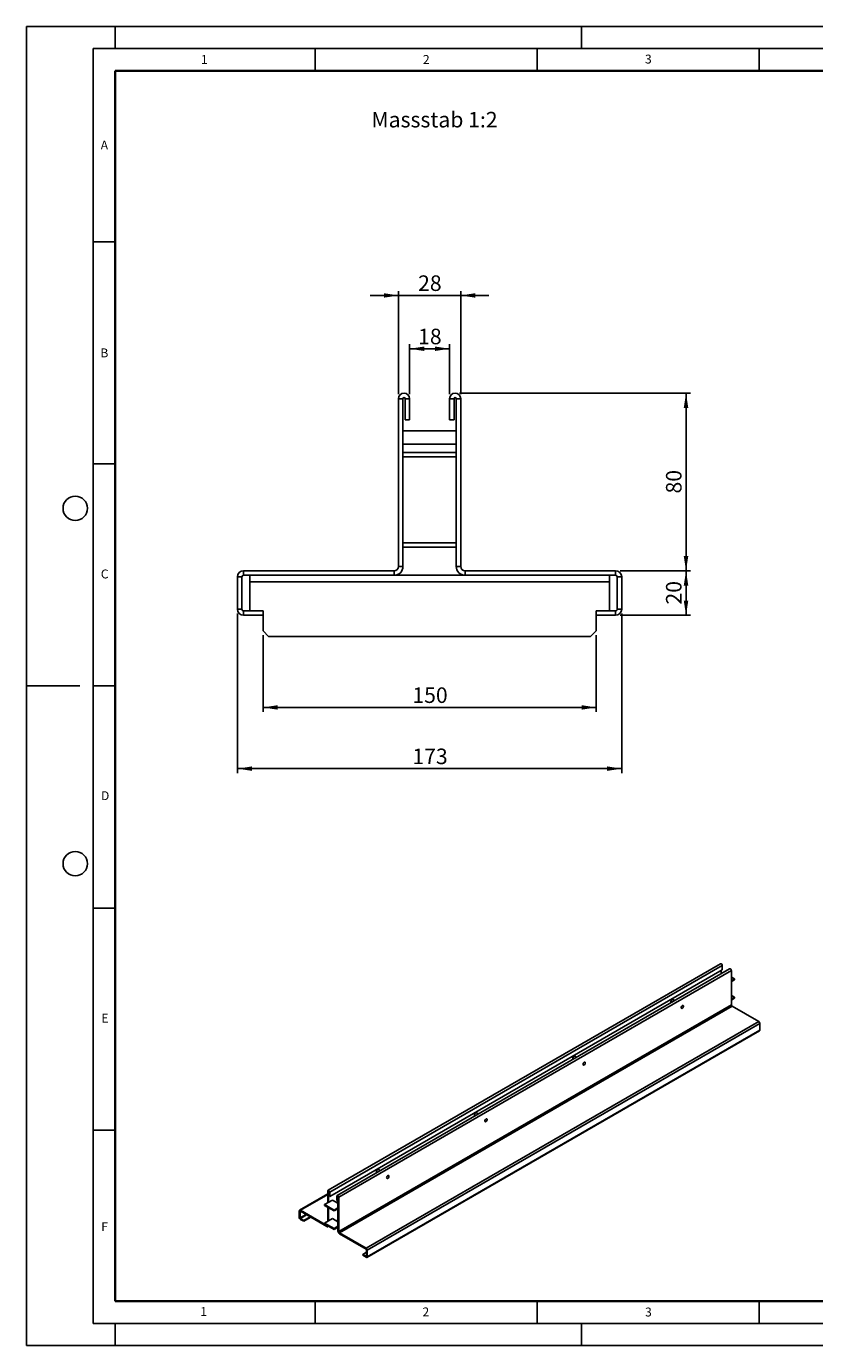
# Model space of a CAD drawing. Units: millimetres. Extents: x 0 to 420, y 0 to 297.
# Drawn here: x 0 to 177, y 0 to 297 of the extents above; entities that cross this region are included whole.
import ezdxf

# ---------------------------------------------------------------- set-up
doc = ezdxf.new("R2010")
doc.units = ezdxf.units.MM
doc.layers.add('LINIEN-DICK', color=7, linetype='Continuous', lineweight=35)
for name, color, linetype in [('LINIEN-DÜNN', 7, 'Continuous'), ('SLD-0', 179, 'Continuous'), ('VORLAGE_TEXT', 7, 'Continuous')]:
    doc.layers.add(name, color=color, linetype=linetype)
doc.styles.add('SLDTEXTSTYLE0', font='TXT', dxfattribs={"width": 0.605})
doc.styles.add('SLDTEXTSTYLE2', font='TXT', dxfattribs={"width": 0.75})
doc.dimstyles.new('SLDDIMSTYLE2', dxfattribs={"dimtxt": 3.5, "dimasz": 3.302, "dimexe": 0, "dimexo": 0.0625, "dimgap": 0.875, "dimtad": 1, "dimlfac": 2, "dimrnd": 1e-09, "dimzin": 12, "dimdsep": 46, "dimtxsty": 'SLDTEXTSTYLE2', "dimsah": 1, "dimcen": 0.09, "dimadec": 0, "dimazin": 3, "dimtfac": 1, "dimtofl": 0, "dimtmove": 0, "dimatfit": 3, "dimfxl": 0, "dimfrac": 2, "dimtolj": 1, "dimtzin": 12, "dimarcsym": 0})
doc.dimstyles.new('SLDDIMSTYLE3', dxfattribs={"dimtxt": 3.5, "dimasz": 3.302, "dimexe": 0, "dimexo": 0.0625, "dimgap": 0.875, "dimtad": 1, "dimlfac": 2, "dimrnd": 1e-09, "dimzin": 12, "dimdsep": 46, "dimtxsty": 'SLDTEXTSTYLE2', "dimsah": 1, "dimcen": 0.09, "dimadec": 0, "dimazin": 3, "dimtfac": 1, "dimtmove": 0, "dimatfit": 0, "dimfxl": 0, "dimfrac": 2, "dimtolj": 1, "dimtzin": 12, "dimarcsym": 0})

# ---------------------------------------------------------------- blocks, each defined once
blk = doc.blocks.new('_D_2')
at = {"layer": 'SLD-0'}
for p, q in [((47.53, 164.79), (47.53, 128.89)), ((134.03, 164.79), (134.03, 128.89)), ((47.53, 129.89), (134.03, 129.89))]:
    blk.add_line(p, q, dxfattribs=at)
for points in [[(47.53, 129.89), (50.83, 129.39), (50.83, 130.4)], [(134.03, 129.89), (130.73, 130.4), (130.73, 129.39)]]:
    blk.add_solid(points, dxfattribs=at)
at = {"layer": 'SLD-0', "insert": (86.9, 134.41), "char_height": 3.5, "attachment_point": 1, "style": 'SLDTEXTSTYLE2'}
blk.add_mtext('173', dxfattribs=at)
blk = doc.blocks.new('_D_3')
at = {"layer": 'SLD-0'}
for p, q in [((53.28, 159.92), (53.28, 142.67)), ((128.28, 159.92), (128.28, 142.67)), ((53.28, 143.67), (128.28, 143.67))]:
    blk.add_line(p, q, dxfattribs=at)
for points in [[(53.28, 143.67), (56.58, 143.17), (56.58, 144.18)], [(128.28, 143.67), (124.98, 144.18), (124.98, 143.17)]]:
    blk.add_solid(points, dxfattribs=at)
at = {"layer": 'SLD-0', "insert": (86.9, 148.19), "char_height": 3.5, "attachment_point": 1, "style": 'SLDTEXTSTYLE2'}
blk.add_mtext('150', dxfattribs=at)
blk = doc.blocks.new('_D_4')
at = {"layer": 'SLD-0'}
for p, q in [((86.28, 214.17), (86.28, 225.42)), ((86.28, 224.42), (95.28, 224.42)), ((95.28, 214.17), (95.28, 225.42))]:
    blk.add_line(p, q, dxfattribs=at)
for points in [[(86.28, 224.42), (89.58, 223.92), (89.58, 224.93)], [(95.28, 224.42), (91.98, 224.93), (91.98, 223.92)]]:
    blk.add_solid(points, dxfattribs=at)
at = {"layer": 'SLD-0', "insert": (88.19, 228.94), "char_height": 3.5, "attachment_point": 1, "style": 'SLDTEXTSTYLE2'}
blk.add_mtext('18', dxfattribs=at)
blk = doc.blocks.new('_D_5')
at = {"layer": 'SLD-0'}
for p, q in [((83.78, 236.42), (77.43, 236.42)), ((83.78, 214.17), (83.78, 237.42)), ((83.78, 236.42), (97.78, 236.42)), ((97.78, 214.17), (97.78, 237.42)), ((97.78, 236.42), (104.13, 236.42))]:
    blk.add_line(p, q, dxfattribs=at)
for points in [[(83.78, 236.42), (80.48, 236.93), (80.48, 235.92)], [(97.78, 236.42), (101.08, 235.92), (101.08, 236.93)]]:
    blk.add_solid(points, dxfattribs=at)
at = {"layer": 'SLD-0', "insert": (88.19, 240.94), "char_height": 3.5, "attachment_point": 1, "style": 'SLDTEXTSTYLE2'}
blk.add_mtext('28', dxfattribs=at)
blk = doc.blocks.new('_D_6')
at = {"layer": 'SLD-0'}
for p, q in [((133.66, 174.42), (149.51, 174.42)), ((148.51, 164.42), (148.51, 174.42)), ((133.66, 164.42), (149.51, 164.42))]:
    blk.add_line(p, q, dxfattribs=at)
for points in [[(148.51, 174.42), (148, 171.12), (149.02, 171.12)], [(148.51, 164.42), (149.02, 167.73), (148, 167.73)]]:
    blk.add_solid(points, dxfattribs=at)
at = {"layer": 'SLD-0', "insert": (144, 166.84), "char_height": 3.5, "attachment_point": 1, "rotation": 90, "style": 'SLDTEXTSTYLE2'}
blk.add_mtext('20', dxfattribs=at)
blk = doc.blocks.new('_D_7')
at = {"layer": 'SLD-0'}
for p, q in [((97.53, 214.42), (149.51, 214.42)), ((148.51, 174.42), (148.51, 214.42)), ((133.66, 174.42), (149.51, 174.42))]:
    blk.add_line(p, q, dxfattribs=at)
for points in [[(148.51, 214.42), (148, 211.12), (149.02, 211.12)], [(148.51, 174.42), (149.02, 177.73), (148, 177.73)]]:
    blk.add_solid(points, dxfattribs=at)
at = {"layer": 'SLD-0', "insert": (144, 191.84), "char_height": 3.5, "attachment_point": 1, "rotation": 90, "style": 'SLDTEXTSTYLE2'}
blk.add_mtext('80', dxfattribs=at)

msp = doc.modelspace()

# ---------------------------------------------------------------- linework, layer by layer
at = {"color": 7, "linetype": 'Continuous', "lineweight": 25}
for p, q in [((84.7806, 213.1746), (83.7806, 213.1746)), ((83.7806, 175.4246), (83.7806, 213.1746)), ((84.7806, 201.0996), (84.7806, 213.1746)), ((85.2806, 208.4246), (85.2806, 213.1746)), ((85.2806, 213.1746), (86.2806, 213.1746)), ((86.2806, 208.4246), (86.2806, 213.1746)), ((96.2806, 213.1746), (95.2806, 213.1746)), ((95.2806, 213.1746), (95.2806, 208.4246)), ((96.2806, 213.1746), (96.2806, 208.4246)), ((96.7806, 213.1746), (96.7806, 201.0996)), ((96.7806, 213.1746), (97.7806, 213.1746)), ((97.7806, 213.1746), (97.7806, 175.4246)), ((85.2806, 208.4246), (86.2806, 208.4246)), ((96.2806, 208.4246), (95.2806, 208.4246)), ((96.7806, 205.9246), (84.7806, 205.9246)), ((84.7806, 202.9246), (96.7806, 202.9246)), ((84.7806, 201.0996), (96.7806, 201.0996)), ((84.7806, 200.0996), (84.7806, 201.0996)), ((84.7806, 200.0996), (96.7806, 200.0996)), ((84.7806, 180.7496), (84.7806, 200.0996)), ((96.7806, 200.0996), (96.7806, 201.0996)), ((96.7806, 200.0996), (96.7806, 180.7496)), ((84.7806, 179.7496), (84.7806, 180.7496)), ((84.7806, 180.7496), (96.7806, 180.7496)), ((84.7806, 179.7496), (96.7806, 179.7496)), ((84.7806, 175.4246), (84.7806, 179.7496)), ((96.7806, 179.7496), (96.7806, 180.7496)), ((96.7806, 179.7496), (96.7806, 175.4246)), ((83.7806, 175.4246), (84.7806, 175.4246)), ((97.7806, 175.4246), (96.7806, 175.4246)), ((48.5306, 173.0563), (47.5306, 173.0563)), ((47.5306, 165.7929), (47.5306, 173.0563)), ((48.5306, 165.7929), (48.5306, 173.0563)), ((48.8989, 173.4246), (48.8989, 174.4246)), ((82.7806, 174.4246), (48.8989, 174.4246)), ((82.7806, 173.4246), (48.8989, 173.4246)), ((50.2806, 171.9246), (50.2806, 173.4246)), ((82.7806, 174.4246), (82.7806, 173.4246)), ((82.7806, 173.4246), (98.7806, 173.4246)), ((98.7806, 174.4246), (98.7806, 173.4246)), ((132.6623, 174.4246), (98.7806, 174.4246)), ((132.6623, 173.4246), (98.7806, 173.4246)), ((131.2806, 173.4246), (131.2806, 171.9246)), ((132.6623, 173.4246), (132.6623, 174.4246)), ((133.0306, 173.0563), (134.0306, 173.0563)), ((133.0306, 173.0563), (133.0306, 165.7929)), ((134.0306, 173.0563), (134.0306, 165.7929)), ((50.2806, 171.9246), (131.2806, 171.9246)), ((50.2806, 171.9246), (50.2806, 165.4246)), ((131.2806, 165.4246), (131.2806, 171.9246)), ((48.5306, 165.7929), (47.5306, 165.7929)), ((53.2806, 165.4246), (48.8989, 165.4246)), ((48.8989, 165.4246), (48.8989, 164.4246)), ((53.2806, 164.4246), (48.8989, 164.4246)), ((53.2806, 164.4246), (53.2806, 165.4246)), ((53.2806, 164.4246), (53.2806, 160.9246)), ((128.2806, 164.4246), (128.2806, 165.4246)), ((132.6623, 165.4246), (128.2806, 165.4246)), ((128.2806, 164.4246), (128.2806, 160.9246)), ((132.6623, 164.4246), (128.2806, 164.4246)), ((132.6623, 165.4246), (132.6623, 164.4246)), ((133.0306, 165.7929), (134.0306, 165.7929)), ((53.2806, 160.9246), (54.5306, 159.6746)), ((128.2806, 160.9246), (127.0306, 159.6746)), ((54.5306, 159.6746), (127.0306, 159.6746)), ((156.3023, 85.988), (67.914, 34.9625)), ((68.2912, 34.5643), (156.6795, 85.5898)), ((156.6795, 84.6202), (68.2912, 33.5947)), ((158.3352, 84.8145), (69.9469, 33.789)), ((158.7124, 84.4163), (70.3241, 33.3907)), ((156.4144, 84.4671), (156.4144, 83.7056)), ((156.6795, 85.5898), (156.6795, 84.6202)), ((158.7124, 76.7102), (158.7124, 84.4163)), ((158.7124, 82.9718), (159.4196, 82.5636)), ((159.4196, 82.5636), (158.7124, 82.1554)), ((159.4196, 82.3595), (158.7124, 81.9513)), ((159.4196, 82.5636), (159.4196, 82.3595)), ((145.1783, 77.2538), (145.2083, 77.2365)), ((145.9584, 77.6695), (145.5533, 77.9033)), ((158.7124, 78.8177), (159.4196, 78.4095)), ((159.4196, 78.4095), (158.7124, 78.0013)), ((159.4196, 78.2053), (158.7124, 77.7971)), ((159.4196, 78.4095), (159.4196, 78.2053)), ((158.7124, 76.7102), (70.3241, 25.6846)), ((70.5009, 25.3785), (158.8892, 76.404)), ((158.8892, 76.404), (164.8787, 72.9463)), ((76.4904, 21.9208), (164.8787, 72.9463)), ((76.7323, 21.5018), (165.1206, 72.5273)), ((165.1206, 71.0446), (165.1206, 72.5273)), ((76.6614, 19.8625), (165.0497, 70.888)), ((76.7323, 20.0191), (165.1206, 71.0446)), ((123.0812, 64.4974), (123.1112, 64.4801)), ((123.8613, 64.9131), (123.4562, 65.1469)), ((100.9842, 51.741), (101.0142, 51.7237)), ((101.7642, 52.1567), (101.3591, 52.3906)), ((78.8871, 38.9846), (78.9171, 38.9673)), ((79.6671, 39.4003), (79.262, 39.6342)), ((67.8492, 34.1443), (61.5119, 30.4859)), ((68.9099, 32.7627), (67.1421, 31.7422)), ((68.026, 34.7174), (67.8492, 34.8195)), ((67.8492, 32.1504), (67.8492, 34.8195)), ((68.026, 32.2525), (68.026, 34.7174)), ((68.1144, 34.6664), (68.2912, 34.5643)), ((68.1144, 33.6967), (68.1144, 34.6664)), ((68.1144, 33.6967), (68.2912, 33.5947)), ((68.2912, 33.5947), (68.2912, 34.5643)), ((70.1473, 32.0484), (68.9099, 32.7627)), ((70.0589, 33.5438), (69.8822, 33.6459)), ((69.8822, 33.6459), (69.8822, 32.6762)), ((70.0589, 32.5742), (69.8822, 32.6762)), ((70.0589, 33.5438), (70.0589, 32.5742)), ((70.1473, 33.4928), (70.3241, 33.3907)), ((70.1473, 33.4928), (70.1473, 25.7867)), ((70.3241, 33.3907), (70.3241, 25.6846)), ((61.6178, 30.2272), (61.4411, 30.3293)), ((61.4411, 28.8465), (61.4411, 30.3293)), ((61.6178, 28.7445), (61.6178, 30.2272)), ((67.6725, 27.0113), (61.683, 30.4689)), ((61.683, 30.2648), (61.683, 30.4689)), ((67.6725, 26.8071), (61.683, 30.2648)), ((67.1421, 31.7422), (69.2634, 30.5176)), ((67.1421, 31.5381), (67.1421, 31.7422)), ((67.1421, 31.5381), (69.2634, 30.3135)), ((67.8492, 27.9963), (67.8492, 31.1299)), ((68.026, 28.0983), (68.026, 31.0278)), ((69.2634, 30.5176), (70.1473, 31.0279)), ((69.2634, 30.3135), (70.1473, 30.8237)), ((69.2634, 30.3135), (69.2634, 30.5176)), ((70.0589, 32.5742), (70.1473, 32.6252)), ((61.6178, 28.7445), (61.4411, 28.8465)), ((62.4575, 28.1846), (61.683, 28.6317)), ((61.683, 28.6317), (61.683, 28.4276)), ((62.4575, 27.9804), (61.683, 28.4276)), ((63.872, 29.0011), (62.4575, 28.1846)), ((64.0488, 28.899), (62.4575, 27.9804)), ((62.4575, 27.9804), (62.4575, 28.1846)), ((68.9099, 28.6086), (67.1421, 27.5881)), ((67.1421, 27.3839), (67.1421, 27.5881)), ((67.1421, 27.5881), (69.2634, 26.3635)), ((67.1421, 27.3839), (69.2634, 26.1593)), ((67.6725, 27.0113), (67.6725, 26.8071)), ((67.9224, 26.7824), (68.0533, 26.8579)), ((70.1473, 27.8942), (68.9099, 28.6086)), ((69.2634, 26.3635), (70.1473, 26.8737)), ((69.9979, 27.9805), (70.1473, 28.0668)), ((69.2634, 26.1593), (70.1473, 26.6696)), ((69.2634, 26.1593), (69.2634, 26.3635)), ((70.3241, 25.6846), (70.1473, 25.7867)), ((70.5009, 25.3785), (70.5009, 25.1743)), ((76.4904, 21.9208), (70.5009, 25.3785)), ((76.4904, 21.7167), (70.5009, 25.1743)), ((75.7158, 20.5307), (76.5555, 21.0155)), ((76.4904, 21.7167), (76.4904, 21.9208)), ((76.5555, 21.6039), (76.7323, 21.5018)), ((76.5555, 21.6039), (76.5555, 20.1212)), ((76.7323, 21.5018), (76.7323, 20.0191)), ((76.4904, 20.0836), (75.7158, 20.5307)), ((75.7158, 20.3266), (75.7158, 20.5307)), ((76.4904, 19.8794), (75.7158, 20.3266)), ((76.4904, 20.0836), (76.4904, 19.8794)), ((76.5555, 20.1212), (76.7323, 20.0191))]:
    msp.add_line(p, q, dxfattribs=at)
at = {"color": 8, "linetype": 'Continuous', "lineweight": 25}
for p, q in [((67.8492, 34.0286), (61.683, 30.4689)), ((68.026, 34.7174), (68.0702, 34.7429)), ((70.1031, 33.5693), (70.0589, 33.5438)), ((61.6178, 30.2272), (61.683, 30.2648)), ((62.9672, 29.5234), (61.6178, 28.7445)), ((61.683, 28.6317), (63.0974, 29.4483)), ((67.7301, 27.0445), (67.6725, 27.0113)), ((69.8514, 28.0651), (70.1473, 28.2359)), ((76.5555, 20.1212), (76.4904, 20.0836))]:
    msp.add_line(p, q, dxfattribs=at)
at = {"color": 7, "linetype": 'Continuous', "lineweight": 25, "flags": 128}
for points in [[(156.3023, 85.988), (156.374, 86.002), (156.4585, 85.9726), (156.5431, 85.9043), (156.6148, 85.8076), (156.6627, 85.6972), (156.6795, 85.5898)], [(158.3352, 84.8145), (158.4069, 84.8284), (158.4915, 84.799), (158.576, 84.7307), (158.6477, 84.634), (158.6956, 84.5236), (158.7124, 84.4163)], [(145.1783, 77.2538), (145.1627, 77.2645), (145.1166, 77.33), (145.1006, 77.4255), (145.1166, 77.5394), (145.1627, 77.6581), (145.2332, 77.7672), (145.3198, 77.8535), (145.4119, 77.9067), (145.4984, 77.9203), (145.5533, 77.9033)], [(147.9291, 76.405), (147.9131, 76.5005), (147.867, 76.566), (147.7965, 76.5936), (147.71, 76.58), (147.6179, 76.5269), (147.5313, 76.4405), (147.4608, 76.3314), (147.4147, 76.2128), (147.3987, 76.0988), (147.4147, 76.0033), (147.4608, 75.9378), (147.5313, 75.9102), (147.6179, 75.9238), (147.71, 75.9769), (147.7965, 76.0632), (147.867, 76.1723), (147.9131, 76.291), (147.9291, 76.405)], [(147.9291, 76.405), (147.9131, 76.5005), (147.867, 76.566), (147.7965, 76.5936), (147.71, 76.58), (147.6179, 76.5269), (147.5313, 76.4405), (147.4608, 76.3314), (147.4147, 76.2128), (147.3987, 76.0988), (147.4147, 76.0033), (147.4608, 75.9378), (147.5313, 75.9102), (147.6179, 75.9238), (147.71, 75.9769), (147.7965, 76.0632), (147.867, 76.1723), (147.9131, 76.291), (147.9291, 76.405)], [(123.0812, 64.4974), (123.0656, 64.5081), (123.0195, 64.5736), (123.0036, 64.6691), (123.0195, 64.7831), (123.0656, 64.9017), (123.1361, 65.0108), (123.2227, 65.0971), (123.3148, 65.1503), (123.4013, 65.1639), (123.4562, 65.1469)], [(125.832, 63.6486), (125.816, 63.7441), (125.7699, 63.8096), (125.6994, 63.8372), (125.6129, 63.8236), (125.5208, 63.7705), (125.4342, 63.6841), (125.3637, 63.5751), (125.3176, 63.4564), (125.3017, 63.3424), (125.3176, 63.2469), (125.3637, 63.1814), (125.4342, 63.1538), (125.5208, 63.1674), (125.6129, 63.2205), (125.6994, 63.3069), (125.7699, 63.4159), (125.816, 63.5346), (125.832, 63.6486)], [(125.832, 63.6486), (125.816, 63.7441), (125.7699, 63.8096), (125.6994, 63.8372), (125.6129, 63.8236), (125.5208, 63.7705), (125.4342, 63.6841), (125.3637, 63.5751), (125.3176, 63.4564), (125.3017, 63.3424), (125.3176, 63.2469), (125.3637, 63.1814), (125.4342, 63.1538), (125.5208, 63.1674), (125.6129, 63.2205), (125.6994, 63.3069), (125.7699, 63.4159), (125.816, 63.5346), (125.832, 63.6486)], [(100.9842, 51.741), (100.9685, 51.7517), (100.9225, 51.8172), (100.9065, 51.9127), (100.9225, 52.0267), (100.9685, 52.1454), (101.0391, 52.2544), (101.1256, 52.3408), (101.2177, 52.3939), (101.3042, 52.4075), (101.3591, 52.3906)], [(103.7349, 50.8922), (103.7189, 50.9877), (103.6729, 51.0532), (103.6023, 51.0808), (103.5158, 51.0673), (103.4237, 51.0141), (103.3371, 50.9278), (103.2666, 50.8187), (103.2206, 50.7), (103.2046, 50.5861), (103.2206, 50.4906), (103.2666, 50.425), (103.3371, 50.3974), (103.4237, 50.411), (103.5158, 50.4642), (103.6023, 50.5505), (103.6729, 50.6596), (103.7189, 50.7782), (103.7349, 50.8922)], [(103.7349, 50.8922), (103.7189, 50.9877), (103.6729, 51.0532), (103.6023, 51.0808), (103.5158, 51.0673), (103.4237, 51.0141), (103.3371, 50.9278), (103.2666, 50.8187), (103.2206, 50.7), (103.2046, 50.5861), (103.2206, 50.4906), (103.2666, 50.425), (103.3371, 50.3974), (103.4237, 50.411), (103.5158, 50.4642), (103.6023, 50.5505), (103.6729, 50.6596), (103.7189, 50.7782), (103.7349, 50.8922)], [(78.8871, 38.9846), (78.8714, 38.9953), (78.8254, 39.0608), (78.8094, 39.1563), (78.8254, 39.2703), (78.8714, 39.389), (78.942, 39.4981), (79.0285, 39.5844), (79.1206, 39.6375), (79.2071, 39.6511), (79.262, 39.6342)], [(81.6378, 38.1358), (81.6218, 38.2313), (81.5758, 38.2968), (81.5052, 38.3245), (81.4187, 38.3109), (81.3266, 38.2577), (81.2401, 38.1714), (81.1695, 38.0623), (81.1235, 37.9436), (81.1075, 37.8297), (81.1235, 37.7342), (81.1695, 37.6687), (81.2401, 37.641), (81.3266, 37.6546), (81.4187, 37.7078), (81.5052, 37.7941), (81.5758, 37.9032), (81.6218, 38.0219), (81.6378, 38.1358)], [(81.6378, 38.1358), (81.6218, 38.2313), (81.5758, 38.2968), (81.5052, 38.3245), (81.4187, 38.3109), (81.3266, 38.2577), (81.2401, 38.1714), (81.1695, 38.0623), (81.1235, 37.9436), (81.1075, 37.8297), (81.1235, 37.7342), (81.1695, 37.6687), (81.2401, 37.641), (81.3266, 37.6546), (81.4187, 37.7078), (81.5052, 37.7941), (81.5758, 37.9032), (81.6218, 38.0219), (81.6378, 38.1358)], [(68.2912, 34.5643), (68.2743, 34.6717), (68.2264, 34.7821), (68.1548, 34.8788), (68.0702, 34.9471), (67.9856, 34.9765), (67.9139, 34.9625), (67.866, 34.9074), (67.8492, 34.8195)], [(68.1144, 34.6664), (68.111, 34.6879), (68.1014, 34.7099), (68.0871, 34.7293), (68.0702, 34.7429), (68.0533, 34.7488), (68.0389, 34.746), (68.0294, 34.735), (68.026, 34.7174)], [(70.3241, 33.3907), (70.3073, 33.4981), (70.2594, 33.6085), (70.1877, 33.7052), (70.1031, 33.7735), (70.0186, 33.8029), (69.9469, 33.7889), (69.899, 33.7338), (69.8822, 33.6459)], [(70.1473, 33.4928), (70.144, 33.5143), (70.1344, 33.5364), (70.12, 33.5557), (70.1031, 33.5693), (70.0862, 33.5752), (70.0719, 33.5724), (70.0623, 33.5614), (70.0589, 33.5438)], [(67.6725, 26.8071), (67.7414, 26.7752), (67.8078, 26.7601), (67.8689, 26.7626), (67.9225, 26.7824), (67.9664, 26.8189), (67.9991, 26.8706), (68.0053, 26.8856)]]:
    msp.add_lwpolyline(points, dxfattribs=at)
at = {"color": 7, "linetype": 'Continuous', "lineweight": 25}
for centre, radius, start, end in [((85.0306, 213.1746), 1.25, 0, 180), ((96.5306, 213.1746), 1.25, 0, 180), ((85.0306, 213.1746), 0.25, 0, 180), ((96.5306, 213.1746), 0.25, 0, 180), ((82.7806, 175.4246), 2, 270, 0), ((82.7806, 175.4246), 1, 270, 0), ((98.7806, 175.4246), 2, 180, 270), ((98.7806, 175.4246), 1, 180, 270), ((48.8989, 173.0563), 1.3683, 90, 180), ((48.8989, 173.0563), 0.3683, 90, 180), ((132.6623, 173.0563), 1.3683, 0, 90), ((132.6623, 173.0563), 0.3683, 0, 90), ((48.8989, 165.7929), 1.3683, 180, 270), ((48.8989, 165.7929), 0.3683, 180, 270), ((132.6623, 165.7929), 0.3683, 270, 0), ((132.6623, 165.7929), 1.3683, 270, 0), ((159.0963, 76.7276), 0.3842, 182.605478, 237.394522), ((164.5954, 72.5035), 0.5257, 2.605478, 57.394522), ((164.9579, 71.0239), 0.164, 304.056351, 7.25583), ((61.5885, 30.3532), 0.1494, 50.796715, 189.214037), ((61.6575, 30.2336), 0.0402, 50.796715, 189.214037), ((61.9662, 28.8704), 0.5257, 182.605478, 237.394522), ((61.7592, 28.7509), 0.1415, 182.605478, 237.394522), ((67.7444, 27.1045), 0.1178, 232.367569, 299.867109), ((70.9149, 25.8216), 0.7684, 182.605478, 237.394522), ((70.7079, 25.7021), 0.3842, 182.605478, 237.394522), ((76.2071, 21.4779), 0.5257, 2.605478, 57.394522), ((76.4141, 21.5975), 0.1415, 2.605478, 57.394522), ((76.5158, 20.1147), 0.0402, 230.796715, 9.214037), ((76.5848, 19.9952), 0.1494, 230.796715, 9.214037)]:
    msp.add_arc(centre, radius, start, end, dxfattribs=at)
at = {"layer": 'LINIEN-DICK'}
for p, q in [((20, 287), (20, 10)), ((410, 287), (20, 287)), ((20, 10), (415, 10))]:
    msp.add_line(p, q, dxfattribs=at)
at = {"layer": 'LINIEN-DÜNN'}
for p, q in [((0, 0), (0, 297)), ((0, 297), (420, 297)), ((20, 292), (20, 297)), ((125, 292), (125, 297)), ((15, 292), (415, 292)), ((15, 292), (15, 5)), ((65, 292), (65, 287)), ((115, 292), (115, 287)), ((165, 292), (165, 287)), ((15, 248.5), (20, 248.5)), ((15, 198.5), (20, 198.5)), ((12, 148.5), (0, 148.5)), ((15, 148.5), (20, 148.5)), ((15, 98.5), (20, 98.5)), ((15, 48.5), (20, 48.5)), ((65, 10), (65, 5)), ((115, 10), (115, 5)), ((165, 10), (165, 5)), ((15, 5), (415, 5)), ((20, 5), (20, 0)), ((125, 5), (125, 0)), ((0, 0), (420, 0))]:
    msp.add_line(p, q, dxfattribs=at)
for centre in [(11, 188.5), (11, 108.5)]:
    msp.add_circle(centre, 2.75, dxfattribs=at)

# ---------------------------------------------------------------- texts
at = {"layer": 'SLD-0', "insert": (77.678, 277.7549), "char_height": 3.5, "attachment_point": 1, "style": 'SLDTEXTSTYLE2'}
msp.add_mtext('Massstab 1:2', dxfattribs=at)
at = {"layer": 'VORLAGE_TEXT', "char_height": 2, "attachment_point": 2, "style": 'SLDTEXTSTYLE0'}
for s, insert in [('1', (40.051, 290.553)), ('2', (90.0332, 290.5567)), ('3', (140.0166, 290.6379)), ('A', (17.561, 271.2966)), ('B', (17.5517, 224.4926)), ('C', (17.6275, 174.7262)), ('D', (17.7359, 124.8018)), ('E', (17.6898, 74.7268)), ('F', (17.5937, 27.7733)), ('1', (39.9009, 8.6623)), ('2', (89.9334, 8.5904)), ('3', (140.0453, 8.5647))]:
    msp.add_mtext(s, dxfattribs=dict(at, insert=insert))

# ---------------------------------------------------------------- dimensions: what is measured, and where the dimension line sits
at = {"layer": 'SLD-0'}
for base, p1, p2, dimstyle, picture, middle in [((97.7806, 236.4246), (83.7806, 213.1746), (97.7806, 213.1746), 'SLDDIMSTYLE3', '_D_5', (90.7806, 236.4246)), ((95.2806, 224.4246), (86.2806, 213.1746), (95.2806, 213.1746), 'SLDDIMSTYLE2', '_D_4', (90.7806, 224.4246)), ((134.0306, 129.8937), (47.5306, 165.7929), (134.0306, 165.7929), 'SLDDIMSTYLE2', '_D_2', (90.7806, 129.8937))]:
    dim = msp.add_linear_dim(base=base, p1=p1, p2=p2, dimstyle=dimstyle, dxfattribs=at)
    dim.commit()
    dim.dimension.update_dxf_attribs({"geometry": picture, "text_midpoint": middle, "dimtype": 160})
for base, p1, p2, angle, picture, middle in [((148.508, 214.4246), (132.6623, 174.4246), (96.5306, 214.4246), 90, '_D_7', (148.508, 194.4246)), ((148.508, 174.4246), (132.6623, 164.4246), (132.6623, 174.4246), 90, '_D_6', (148.508, 169.4246)), ((128.2806, 143.6746), (53.2806, 160.9246), (128.2806, 160.9246), 0, '_D_3', (90.7806, 143.6746))]:
    dim = msp.add_linear_dim(base=base, p1=p1, p2=p2, angle=angle, dimstyle='SLDDIMSTYLE2', dxfattribs=at)
    dim.commit()
    dim.dimension.update_dxf_attribs({"geometry": picture, "text_midpoint": middle, "dimtype": 160})

doc.saveas('drawing.dxf')
